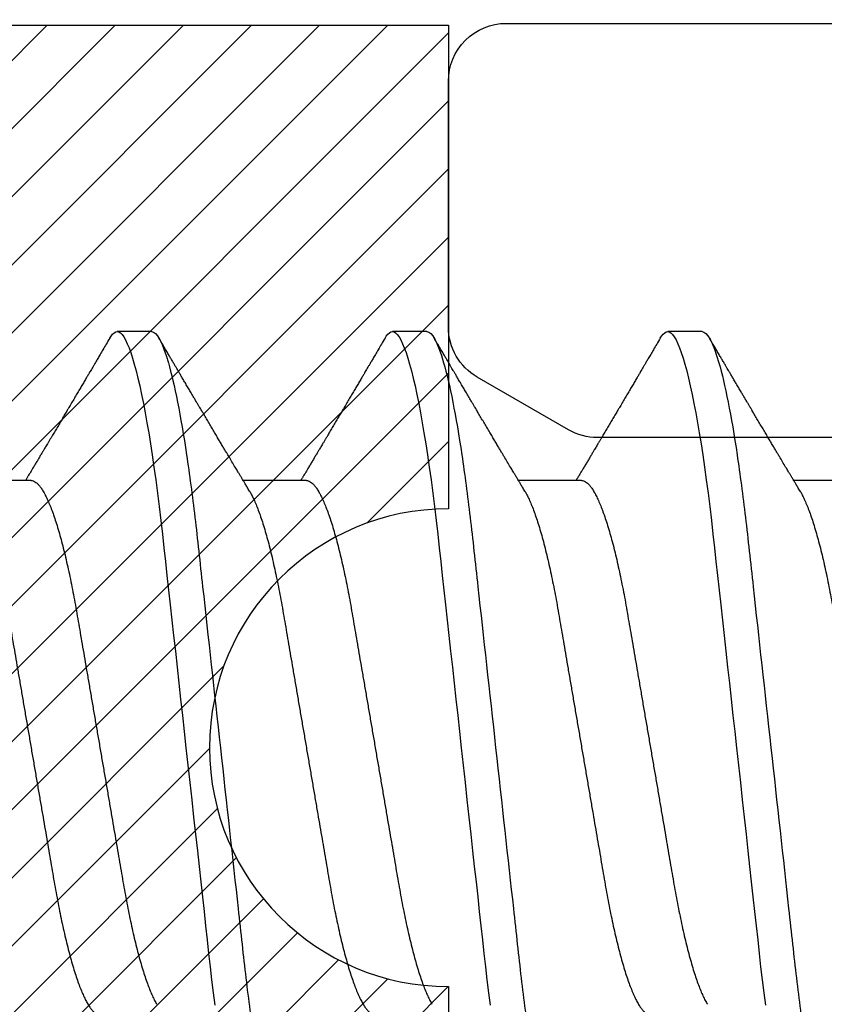
# Model space of a CAD drawing. Units: inches. Extents: x 0 to 10.7, y 0 to 12.4.
# Drawn here: x 3.1 to 3.3, y 6.9 to 7.1 of the extents above; entities that cross this region are included whole.
import ezdxf

# ---------------------------------------------------------------- set-up
doc = ezdxf.new("R2010")
doc.units = ezdxf.units.IN
doc.header["$MEASUREMENT"] = 0
for name, color, linetype in [('Arcadia-Dim', 4, 'Continuous'), ('Arcadia-Profile', 5, 'Continuous'), ('Arcadia-Shade', 8, 'Continuous')]:
    doc.layers.add(name, color=color, linetype=linetype)
doc.styles.get("Standard").update_dxf_attribs({"font": 'ARIALN.TTF'})
doc.dimstyles.new('Arcadia-2', dxfattribs={"dimscale": 2, "dimtxt": 0.0938, "dimasz": 0.0938, "dimexe": 0.0546, "dimexo": 0.0469, "dimgap": 0.0469, "dimtad": 0, "dimtih": 1, "dimdec": 4, "dimzin": 3, "dimdsep": 46, "dimlunit": 4, "dimtxsty": 'Standard', "dimblk": 'ARCHTICK', "dimcen": 0.0469, "dimdle": 0.0546, "dimclrd": 256, "dimclre": 256, "dimclrt": 256, "dimadec": 0, "dimazin": 0, "dimtfac": 0.75, "dimtdec": 4, "dimtix": 1, "dimtmove": 2, "dimatfit": 3, "dimfxl": 1, "dimtolj": 1, "dimtzin": 3, "dimlwd": -3, "dimlwe": -3, "dimarcsym": 0})

# ---------------------------------------------------------------- blocks, each defined once
blk = doc.blocks.new('*U19')
at = {"layer": 'Arcadia-Profile'}
for p, q in [((0.30696, 0.108), (0.29804, 0.108)), ((0.37839, 0.108), (0.36946, 0.108)), ((0.44982, 0.108), (0.44089, 0.108)), ((0.27571, 0.06934), (0.25932, 0.06934)), ((0.34714, 0.06934), (0.33075, 0.06934)), ((0.41857, 0.06934), (0.40218, 0.06934)), ((0.49, 0.06934), (0.4736, 0.06934))]:
    blk.add_line(p, q, dxfattribs=at)
at = {"layer": 'Arcadia-Profile', "flags": 128}
for points in [[(0.29612, 0.10629), (0.29645, 0.10682), (0.29686, 0.10734), (0.29726, 0.10771), (0.29766, 0.10793), (0.29804, 0.108), (0.29845, 0.10792), (0.29887, 0.10766), (0.29931, 0.10723), (0.29975, 0.10662), (0.30021, 0.10583), (0.30068, 0.10486), (0.30112, 0.10378), (0.30158, 0.10253), (0.30204, 0.10111), (0.3025, 0.09954), (0.30297, 0.09781), (0.30344, 0.09592), (0.30391, 0.09388), (0.30438, 0.09169), (0.30485, 0.08936), (0.30532, 0.0869), (0.30578, 0.08435), (0.30623, 0.08168), (0.30668, 0.0789), (0.30712, 0.07602), (0.30759, 0.0728), (0.30805, 0.06948), (0.3085, 0.06606), (0.30894, 0.06257), (0.30937, 0.059), (0.30979, 0.05538), (0.31017, 0.05191), (0.31056, 0.04834), (0.31097, 0.04466), (0.31138, 0.0409), (0.31181, 0.03704), (0.31224, 0.0331), (0.31269, 0.02909), (0.31314, 0.02502), (0.31359, 0.02089), (0.31405, 0.01671), (0.31451, 0.01256), (0.31497, 0.00839), (0.31543, 0.0042), (0.31589, 0), (0.31639, -0.00454), (0.31689, -0.00906), (0.31739, -0.01356), (0.31788, -0.01802), (0.31837, -0.02244), (0.31885, -0.0268), (0.31929, -0.03085), (0.31973, -0.03483), (0.32016, -0.03873), (0.32058, -0.04255), (0.32099, -0.04627), (0.32139, -0.0499), (0.32178, -0.05343), (0.32217, -0.05687), (0.32256, -0.06027), (0.32297, -0.06361), (0.32338, -0.06683)], [(0.36755, 0.10629), (0.36788, 0.10682), (0.36829, 0.10734), (0.36869, 0.10771), (0.36908, 0.10793), (0.36946, 0.108), (0.36988, 0.10792), (0.3703, 0.10766), (0.37073, 0.10723), (0.37118, 0.10662), (0.37164, 0.10583), (0.3721, 0.10486), (0.37255, 0.10378), (0.37301, 0.10253), (0.37347, 0.10111), (0.37393, 0.09954), (0.3744, 0.09781), (0.37487, 0.09592), (0.37534, 0.09388), (0.37581, 0.09169), (0.37628, 0.08936), (0.37675, 0.0869), (0.37721, 0.08435), (0.37766, 0.08168), (0.37811, 0.0789), (0.37855, 0.07602), (0.37902, 0.0728), (0.37948, 0.06948), (0.37993, 0.06606), (0.38037, 0.06257), (0.3808, 0.059), (0.38122, 0.05538), (0.3816, 0.05191), (0.38199, 0.04834), (0.3824, 0.04466), (0.38281, 0.0409), (0.38324, 0.03704), (0.38367, 0.0331), (0.38411, 0.02909), (0.38456, 0.02502), (0.38502, 0.02089), (0.38548, 0.01671), (0.38594, 0.01256), (0.3864, 0.00839), (0.38686, 0.0042), (0.38732, 0), (0.38782, -0.00454), (0.38832, -0.00906), (0.38882, -0.01356), (0.38931, -0.01802), (0.38979, -0.02244), (0.39028, -0.0268), (0.39072, -0.03085), (0.39116, -0.03483), (0.39159, -0.03873), (0.39201, -0.04255), (0.39242, -0.04627), (0.39282, -0.0499), (0.39321, -0.05343), (0.3936, -0.05687), (0.39399, -0.06027), (0.3944, -0.06361), (0.39481, -0.06683)], [(0.43898, 0.10629), (0.43931, 0.10682), (0.43972, 0.10734), (0.44012, 0.10771), (0.44051, 0.10793), (0.44089, 0.108), (0.4413, 0.10792), (0.44173, 0.10766), (0.44216, 0.10723), (0.44261, 0.10662), (0.44307, 0.10583), (0.44353, 0.10486), (0.44398, 0.10378), (0.44443, 0.10253), (0.44489, 0.10111), (0.44536, 0.09954), (0.44583, 0.09781), (0.4463, 0.09592), (0.44677, 0.09388), (0.44724, 0.09169), (0.44771, 0.08936), (0.44818, 0.0869), (0.44864, 0.08435), (0.44909, 0.08168), (0.44954, 0.0789), (0.44998, 0.07602), (0.45045, 0.0728), (0.45091, 0.06948), (0.45136, 0.06606), (0.4518, 0.06257), (0.45223, 0.059), (0.45264, 0.05538), (0.45303, 0.05191), (0.45342, 0.04834), (0.45383, 0.04466), (0.45424, 0.0409), (0.45467, 0.03704), (0.4551, 0.0331), (0.45554, 0.02909), (0.45599, 0.02502), (0.45645, 0.02089), (0.45691, 0.01671), (0.45737, 0.01256), (0.45783, 0.00839), (0.45829, 0.0042), (0.45875, 0), (0.45925, -0.00454), (0.45975, -0.00906), (0.46024, -0.01356), (0.46074, -0.01802), (0.46122, -0.02244), (0.4617, -0.0268), (0.46215, -0.03085), (0.46259, -0.03483), (0.46302, -0.03873), (0.46344, -0.04255), (0.46385, -0.04627), (0.46425, -0.0499), (0.46464, -0.05343), (0.46502, -0.05687), (0.46542, -0.06027), (0.46583, -0.06361), (0.46624, -0.06683)]]:
    blk.add_lwpolyline(points, dxfattribs=at)
at = {"layer": 'Arcadia-Profile'}
for points, knots in [([(0.30696, 0.108), (0.30825, 0.108), (0.30976, 0.10537), (0.3129, 0.09442), (0.31454, 0.08611), (0.31681, 0.07097), (0.31753, 0.06549), (0.31889, 0.05407), (0.31952, 0.04814), (0.32164, 0.02889), (0.32323, 0.01447), (0.32642, -0.01447), (0.32801, -0.02889), (0.33013, -0.04814), (0.33076, -0.05407), (0.33211, -0.06549), (0.33284, -0.07097), (0.3351, -0.08611), (0.33674, -0.09442), (0.33989, -0.10537), (0.34139, -0.108), (0.34268, -0.108)], [0, 0, 0, 0, 0.125, 0.125, 0.25, 0.25, 0.3125, 0.3125, 0.375, 0.375, 0.5, 0.5, 0.625, 0.625, 0.6875, 0.6875, 0.75, 0.75, 0.875, 0.875, 1, 1, 1, 1]), ([(0.37839, 0.108), (0.37968, 0.108), (0.38118, 0.10537), (0.38433, 0.09442), (0.38597, 0.08611), (0.38823, 0.07097), (0.38896, 0.06549), (0.39031, 0.05407), (0.39094, 0.04814), (0.39306, 0.02889), (0.39466, 0.01447), (0.39784, -0.01447), (0.39944, -0.02889), (0.40156, -0.04814), (0.40219, -0.05407), (0.40354, -0.06549), (0.40427, -0.07097), (0.40653, -0.08611), (0.40817, -0.09442), (0.41132, -0.10537), (0.41282, -0.108), (0.41411, -0.108)], [0, 0, 0, 0, 0.125, 0.125, 0.25, 0.25, 0.3125, 0.3125, 0.375, 0.375, 0.5, 0.5, 0.625, 0.625, 0.6875, 0.6875, 0.75, 0.75, 0.875, 0.875, 1, 1, 1, 1]), ([(0.44982, 0.108), (0.45111, 0.108), (0.45261, 0.10537), (0.45576, 0.09442), (0.4574, 0.08611), (0.45966, 0.07097), (0.46039, 0.06549), (0.46174, 0.05407), (0.46237, 0.04814), (0.46449, 0.02889), (0.46608, 0.01447), (0.46927, -0.01447), (0.47086, -0.02889), (0.47298, -0.04814), (0.47361, -0.05407), (0.47497, -0.06549), (0.47569, -0.07097), (0.47796, -0.08611), (0.4796, -0.09442), (0.48274, -0.10537), (0.48425, -0.108), (0.48554, -0.108)], [0, 0, 0, 0, 0.125, 0.125, 0.25, 0.25, 0.3125, 0.3125, 0.375, 0.375, 0.5, 0.5, 0.625, 0.625, 0.6875, 0.6875, 0.75, 0.75, 0.875, 0.875, 1, 1, 1, 1]), ([(0.29612, 0.1063), (0.29581, 0.10577), (0.29522, 0.10477), (0.2944, 0.10336), (0.29367, 0.10213), (0.29305, 0.10107), (0.29252, 0.10017), (0.29208, 0.09942), (0.2917, 0.09878), (0.29135, 0.09819), (0.29098, 0.09756), (0.29056, 0.09684), (0.29007, 0.096), (0.28951, 0.09505), (0.2889, 0.09401), (0.28826, 0.09293), (0.2876, 0.09182), (0.28693, 0.09067), (0.28634, 0.08967), (0.28587, 0.08889), (0.28556, 0.08836), (0.28531, 0.08794), (0.28508, 0.08754), (0.28481, 0.08709), (0.28438, 0.08637), (0.28382, 0.08541), (0.28313, 0.08424), (0.28244, 0.08308), (0.28176, 0.08193), (0.28117, 0.08094), (0.28069, 0.08013), (0.2803, 0.07948), (0.27995, 0.07888), (0.27963, 0.07836), (0.27935, 0.07788), (0.27905, 0.07737), (0.27868, 0.07675), (0.27822, 0.07598), (0.27772, 0.07514), (0.2772, 0.07426), (0.27666, 0.07336), (0.27616, 0.07253), (0.27573, 0.0718), (0.27538, 0.07122), (0.2751, 0.07075), (0.2749, 0.07041), (0.27474, 0.07015), (0.27459, 0.0699), (0.27442, 0.06962), (0.2743, 0.06942), (0.27425, 0.06934)], [0, 0, 0, 0, 0.042833, 0.080911, 0.114236, 0.142815, 0.166816, 0.186947, 0.203324, 0.218982, 0.234927, 0.254252, 0.277024, 0.303238, 0.331514, 0.360745, 0.390928, 0.422062, 0.453809, 0.471669, 0.48591, 0.496535, 0.505931, 0.518128, 0.53319, 0.564409, 0.596123, 0.627726, 0.659201, 0.689281, 0.707792, 0.725368, 0.741953, 0.756371, 0.768156, 0.780367, 0.797788, 0.818978, 0.842416, 0.866328, 0.890711, 0.915565, 0.934072, 0.949915, 0.96271, 0.972458, 0.977159, 0.984094, 0.993325, 1, 1, 1, 1]), ([(0.33238, 0.06662), (0.33218, 0.06695), (0.33181, 0.06756), (0.3313, 0.06841), (0.33091, 0.06907), (0.33062, 0.06956), (0.33039, 0.06993), (0.33021, 0.07023), (0.33004, 0.07052), (0.32987, 0.07081), (0.32966, 0.07116), (0.32941, 0.07156), (0.32914, 0.07202), (0.32841, 0.07324), (0.32762, 0.07457), (0.32679, 0.07596), (0.32638, 0.07665), (0.32602, 0.07725), (0.32572, 0.07776), (0.32544, 0.07823), (0.32506, 0.07886), (0.32457, 0.0797), (0.32395, 0.08074), (0.32329, 0.08185), (0.3226, 0.08302), (0.3219, 0.0842), (0.3212, 0.08539), (0.32061, 0.08638), (0.32017, 0.08713), (0.31988, 0.08761), (0.31962, 0.08805), (0.31933, 0.08854), (0.31896, 0.08917), (0.31852, 0.08991), (0.31805, 0.09071), (0.31757, 0.09152), (0.31704, 0.09242), (0.31646, 0.09341), (0.31583, 0.09447), (0.31524, 0.09547), (0.31471, 0.09638), (0.31424, 0.09717), (0.31385, 0.09784), (0.31349, 0.09845), (0.31311, 0.09909), (0.31267, 0.09985), (0.31218, 0.10069), (0.31164, 0.10161), (0.31106, 0.10259), (0.3104, 0.10371), (0.30967, 0.10496), (0.30915, 0.10584), (0.30888, 0.1063)], [0, 0, 0, 0, 0.025207, 0.046629, 0.064261, 0.074994, 0.08359, 0.092278, 0.098205, 0.105468, 0.114232, 0.124499, 0.13627, 0.149032, 0.217084, 0.236574, 0.254479, 0.269585, 0.281889, 0.292637, 0.305649, 0.329582, 0.35581, 0.384143, 0.41393, 0.443862, 0.4739, 0.503482, 0.518621, 0.530599, 0.539915, 0.551821, 0.567718, 0.587199, 0.607998, 0.628365, 0.648297, 0.676018, 0.702852, 0.728631, 0.751649, 0.771459, 0.788058, 0.802265, 0.817534, 0.836327, 0.859391, 0.880906, 0.905722, 0.933841, 0.965266, 1, 1, 1, 1]), ([(0.36755, 0.1063), (0.36724, 0.10577), (0.36665, 0.10477), (0.36582, 0.10336), (0.3651, 0.10213), (0.36448, 0.10107), (0.36395, 0.10017), (0.36351, 0.09942), (0.36313, 0.09878), (0.36278, 0.09819), (0.36241, 0.09756), (0.36199, 0.09684), (0.3615, 0.096), (0.36093, 0.09505), (0.36033, 0.09401), (0.35969, 0.09293), (0.35903, 0.09182), (0.35835, 0.09067), (0.35777, 0.08967), (0.3573, 0.08889), (0.35699, 0.08836), (0.35674, 0.08794), (0.35651, 0.08754), (0.35624, 0.08709), (0.35581, 0.08637), (0.35524, 0.08541), (0.35456, 0.08424), (0.35386, 0.08308), (0.35318, 0.08193), (0.3526, 0.08094), (0.35212, 0.08013), (0.35173, 0.07948), (0.35138, 0.07888), (0.35106, 0.07836), (0.35078, 0.07788), (0.35048, 0.07737), (0.35011, 0.07675), (0.34965, 0.07598), (0.34915, 0.07514), (0.34862, 0.07426), (0.34809, 0.07336), (0.34759, 0.07253), (0.34716, 0.0718), (0.34681, 0.07122), (0.34653, 0.07075), (0.34633, 0.07041), (0.34617, 0.07015), (0.34602, 0.0699), (0.34585, 0.06962), (0.34573, 0.06942), (0.34568, 0.06934)], [0, 0, 0, 0, 0.042833, 0.080911, 0.114236, 0.142815, 0.166816, 0.186947, 0.203324, 0.218982, 0.234927, 0.254252, 0.277024, 0.303238, 0.331514, 0.360745, 0.390928, 0.422062, 0.453809, 0.471669, 0.48591, 0.496535, 0.505931, 0.518128, 0.53319, 0.564409, 0.596123, 0.627726, 0.659201, 0.689281, 0.707792, 0.725368, 0.741953, 0.756371, 0.768156, 0.780367, 0.797788, 0.818978, 0.842416, 0.866328, 0.890711, 0.915565, 0.934072, 0.949915, 0.96271, 0.972458, 0.977159, 0.984094, 0.993325, 1, 1, 1, 1]), ([(0.40381, 0.06662), (0.40361, 0.06695), (0.40324, 0.06756), (0.40273, 0.06841), (0.40234, 0.06907), (0.40204, 0.06956), (0.40182, 0.06993), (0.40164, 0.07023), (0.40147, 0.07052), (0.40129, 0.07081), (0.40109, 0.07116), (0.40084, 0.07156), (0.40057, 0.07202), (0.39984, 0.07324), (0.39905, 0.07457), (0.39822, 0.07596), (0.39781, 0.07665), (0.39745, 0.07725), (0.39715, 0.07776), (0.39687, 0.07823), (0.39649, 0.07886), (0.396, 0.0797), (0.39538, 0.08074), (0.39472, 0.08185), (0.39403, 0.08302), (0.39333, 0.0842), (0.39262, 0.08539), (0.39204, 0.08638), (0.3916, 0.08713), (0.39131, 0.08761), (0.39105, 0.08805), (0.39076, 0.08854), (0.39039, 0.08917), (0.38995, 0.08991), (0.38948, 0.09071), (0.389, 0.09152), (0.38847, 0.09242), (0.38789, 0.09341), (0.38726, 0.09447), (0.38667, 0.09547), (0.38614, 0.09638), (0.38567, 0.09717), (0.38528, 0.09784), (0.38492, 0.09845), (0.38454, 0.09909), (0.3841, 0.09985), (0.3836, 0.10069), (0.38306, 0.10161), (0.38248, 0.10259), (0.38183, 0.10371), (0.38109, 0.10496), (0.38058, 0.10584), (0.38031, 0.1063)], [0, 0, 0, 0, 0.0252069, 0.0466293, 0.0642612, 0.0749945, 0.0835905, 0.0922784, 0.0982053, 0.105468, 0.1142323, 0.1244994, 0.13627, 0.1490319, 0.2170842, 0.2365737, 0.254479, 0.269585, 0.2818894, 0.2926369, 0.3056495, 0.3295819, 0.3558101, 0.3841428, 0.4139302, 0.4438617, 0.4739003, 0.5034817, 0.5186214, 0.5305991, 0.5399147, 0.5518206, 0.5677177, 0.5871989, 0.6079985, 0.6283647, 0.648297, 0.6760182, 0.7028518, 0.7286306, 0.7516497, 0.7714594, 0.7880576, 0.8022647, 0.8175345, 0.8363267, 0.8593911, 0.880906, 0.905722, 0.9338413, 0.9652664, 1, 1, 1, 1]), ([(0.43898, 0.1063), (0.43867, 0.10577), (0.43808, 0.10477), (0.43725, 0.10336), (0.43653, 0.10213), (0.4359, 0.10107), (0.43538, 0.10017), (0.43494, 0.09942), (0.43456, 0.09878), (0.43421, 0.09819), (0.43384, 0.09756), (0.43342, 0.09684), (0.43292, 0.096), (0.43236, 0.09505), (0.43176, 0.09401), (0.43112, 0.09293), (0.43046, 0.09182), (0.42978, 0.09067), (0.4292, 0.08967), (0.42873, 0.08889), (0.42842, 0.08836), (0.42817, 0.08794), (0.42794, 0.08754), (0.42767, 0.08709), (0.42724, 0.08637), (0.42667, 0.08541), (0.42598, 0.08424), (0.42529, 0.08308), (0.42461, 0.08193), (0.42403, 0.08094), (0.42354, 0.08013), (0.42316, 0.07948), (0.4228, 0.07888), (0.42249, 0.07836), (0.42221, 0.07788), (0.42191, 0.07737), (0.42153, 0.07675), (0.42108, 0.07598), (0.42058, 0.07514), (0.42005, 0.07426), (0.41952, 0.07336), (0.41902, 0.07253), (0.41858, 0.0718), (0.41824, 0.07122), (0.41796, 0.07075), (0.41776, 0.07041), (0.4176, 0.07015), (0.41744, 0.0699), (0.41728, 0.06962), (0.41716, 0.06942), (0.41711, 0.06934)], [0, 0, 0, 0, 0.042833, 0.08091, 0.114237, 0.142815, 0.166816, 0.186947, 0.203324, 0.218982, 0.234927, 0.254252, 0.277024, 0.303238, 0.331514, 0.360745, 0.390928, 0.422062, 0.453809, 0.471669, 0.48591, 0.496535, 0.505931, 0.518128, 0.53319, 0.564409, 0.596123, 0.627726, 0.659201, 0.689281, 0.707792, 0.725368, 0.741953, 0.756371, 0.768156, 0.780367, 0.797788, 0.818978, 0.842416, 0.866328, 0.890711, 0.915565, 0.934072, 0.949915, 0.96271, 0.972458, 0.977159, 0.984094, 0.993325, 1, 1, 1, 1]), ([(0.47524, 0.06662), (0.47504, 0.06695), (0.47467, 0.06756), (0.47416, 0.06841), (0.47377, 0.06907), (0.47347, 0.06956), (0.47325, 0.06993), (0.47307, 0.07023), (0.4729, 0.07052), (0.47272, 0.07081), (0.47252, 0.07116), (0.47227, 0.07156), (0.472, 0.07202), (0.47127, 0.07324), (0.47048, 0.07457), (0.46965, 0.07596), (0.46924, 0.07665), (0.46888, 0.07725), (0.46858, 0.07776), (0.4683, 0.07823), (0.46792, 0.07886), (0.46743, 0.0797), (0.46681, 0.08074), (0.46615, 0.08185), (0.46546, 0.08302), (0.46475, 0.0842), (0.46405, 0.08539), (0.46347, 0.08638), (0.46302, 0.08713), (0.46274, 0.08761), (0.46248, 0.08805), (0.46219, 0.08854), (0.46182, 0.08917), (0.46138, 0.08991), (0.46091, 0.09071), (0.46043, 0.09152), (0.4599, 0.09242), (0.45932, 0.09341), (0.45869, 0.09447), (0.4581, 0.09547), (0.45756, 0.09638), (0.4571, 0.09717), (0.45671, 0.09784), (0.45635, 0.09845), (0.45597, 0.09909), (0.45553, 0.09985), (0.45503, 0.10069), (0.45449, 0.10161), (0.45391, 0.10259), (0.45326, 0.10371), (0.45252, 0.10496), (0.45201, 0.10584), (0.45174, 0.1063)], [0, 0, 0, 0, 0.025206, 0.046629, 0.064261, 0.074994, 0.08359, 0.092278, 0.098205, 0.105468, 0.114232, 0.124499, 0.13627, 0.149031, 0.217084, 0.236574, 0.254479, 0.269585, 0.281889, 0.292637, 0.305649, 0.329582, 0.35581, 0.384143, 0.41393, 0.443862, 0.4739, 0.503482, 0.518621, 0.530599, 0.539915, 0.55182, 0.567718, 0.587199, 0.607998, 0.628364, 0.648297, 0.676018, 0.702852, 0.72863, 0.75165, 0.771459, 0.788058, 0.802265, 0.817535, 0.836327, 0.859391, 0.880906, 0.905722, 0.933841, 0.965266, 1, 1, 1, 1]), ([(0.27571, 0.06934), (0.27588, 0.06932), (0.27621, 0.06929), (0.27672, 0.06905), (0.27725, 0.06865), (0.2778, 0.06808), (0.27835, 0.06735), (0.27892, 0.06646), (0.27949, 0.06541), (0.28006, 0.06419), (0.28065, 0.06281), (0.28125, 0.06126), (0.28185, 0.05954), (0.28245, 0.05766), (0.28305, 0.05565), (0.28364, 0.0535), (0.28422, 0.05122), (0.2848, 0.04883), (0.28536, 0.04634), (0.28591, 0.04376), (0.28645, 0.0411), (0.28697, 0.03837), (0.28746, 0.03559), (0.28795, 0.03276), (0.28844, 0.02986), (0.28896, 0.02687), (0.28949, 0.02376), (0.29004, 0.02055), (0.29061, 0.01724), (0.29119, 0.01387), (0.29178, 0.01045), (0.29237, 0.00699), (0.29297, 0.0035), (0.29357, 0), (0.29417, -0.00349), (0.29477, -0.00697), (0.29536, -0.01043), (0.29595, -0.01384), (0.29652, -0.01719), (0.29708, -0.02045), (0.29763, -0.02362), (0.29816, -0.02671), (0.29868, -0.02973), (0.29918, -0.03267), (0.29967, -0.03554), (0.30017, -0.03834), (0.30069, -0.04108), (0.30123, -0.04375), (0.30178, -0.04634), (0.30234, -0.04883), (0.30292, -0.05122), (0.3035, -0.05349), (0.30409, -0.05563), (0.30469, -0.05765), (0.30528, -0.05951), (0.30588, -0.06121), (0.30646, -0.06274), (0.30705, -0.06413), (0.30763, -0.06535), (0.30806, -0.06617), (0.30829, -0.06654), (0.30834, -0.06661)], [0, 0, 0, 0, 0.0165098, 0.0332208, 0.0501164, 0.0671789, 0.0843891, 0.1014165, 0.1185468, 0.1357594, 0.1530326, 0.1706981, 0.1883801, 0.2060549, 0.2236988, 0.2412881, 0.2587998, 0.2762116, 0.2934643, 0.3105753, 0.3275254, 0.3442963, 0.3608711, 0.3770405, 0.3933874, 0.4099182, 0.4266164, 0.4438096, 0.4611388, 0.4785832, 0.4961209, 0.5137292, 0.5313849, 0.5490644, 0.5667054, 0.5843228, 0.601893, 0.619393, 0.6368004, 0.6537857, 0.670641, 0.6873474, 0.7038873, 0.7205759, 0.7370778, 0.7536868, 0.7704929, 0.7874791, 0.8046271, 0.8219173, 0.839291, 0.8567643, 0.8743148, 0.8919198, 0.9095559, 0.9268845, 0.9441979, 0.9614737, 0.97869, 0.9961737, 1, 1, 1, 1]), ([(0.34714, 0.06934), (0.34731, 0.06932), (0.34764, 0.06929), (0.34815, 0.06905), (0.34868, 0.06865), (0.34922, 0.06808), (0.34978, 0.06735), (0.35034, 0.06646), (0.35091, 0.06541), (0.35149, 0.06419), (0.35208, 0.06281), (0.35268, 0.06126), (0.35328, 0.05954), (0.35388, 0.05766), (0.35448, 0.05565), (0.35507, 0.0535), (0.35565, 0.05122), (0.35623, 0.04883), (0.35679, 0.04634), (0.35734, 0.04376), (0.35788, 0.0411), (0.35839, 0.03837), (0.35889, 0.03559), (0.35937, 0.03276), (0.35987, 0.02986), (0.36039, 0.02687), (0.36092, 0.02376), (0.36147, 0.02055), (0.36204, 0.01724), (0.36262, 0.01387), (0.36321, 0.01045), (0.3638, 0.00699), (0.3644, 0.0035), (0.365, 0), (0.3656, -0.00349), (0.3662, -0.00697), (0.36679, -0.01043), (0.36738, -0.01384), (0.36795, -0.01719), (0.36851, -0.02045), (0.36905, -0.02362), (0.36959, -0.02671), (0.3701, -0.02973), (0.37061, -0.03267), (0.3711, -0.03554), (0.3716, -0.03834), (0.37212, -0.04108), (0.37266, -0.04375), (0.37321, -0.04634), (0.37377, -0.04883), (0.37435, -0.05122), (0.37493, -0.05349), (0.37552, -0.05563), (0.37612, -0.05765), (0.37671, -0.05951), (0.37731, -0.06121), (0.37789, -0.06274), (0.37848, -0.06413), (0.37906, -0.06535), (0.37949, -0.06617), (0.37972, -0.06654), (0.37976, -0.06661)], [0, 0, 0, 0, 0.01651, 0.033221, 0.050116, 0.067179, 0.084389, 0.101416, 0.118547, 0.135759, 0.153033, 0.170698, 0.18838, 0.206055, 0.223699, 0.241288, 0.2588, 0.276212, 0.293464, 0.310575, 0.327525, 0.344296, 0.360871, 0.37704, 0.393387, 0.409918, 0.426616, 0.44381, 0.461139, 0.478583, 0.496121, 0.513729, 0.531385, 0.549064, 0.566705, 0.584323, 0.601893, 0.619393, 0.6368, 0.653786, 0.670641, 0.687347, 0.703887, 0.720576, 0.737078, 0.753687, 0.770493, 0.787479, 0.804627, 0.821917, 0.839291, 0.856764, 0.874315, 0.89192, 0.909556, 0.926885, 0.944198, 0.961474, 0.97869, 0.996174, 1, 1, 1, 1]), ([(0.41857, 0.06934), (0.41874, 0.06932), (0.41907, 0.06929), (0.41958, 0.06905), (0.42011, 0.06865), (0.42065, 0.06808), (0.42121, 0.06735), (0.42177, 0.06646), (0.42234, 0.06541), (0.42292, 0.06419), (0.42351, 0.06281), (0.4241, 0.06126), (0.42471, 0.05954), (0.42531, 0.05766), (0.4259, 0.05565), (0.4265, 0.0535), (0.42708, 0.05122), (0.42766, 0.04883), (0.42822, 0.04634), (0.42877, 0.04376), (0.4293, 0.0411), (0.42982, 0.03837), (0.43032, 0.03559), (0.4308, 0.03276), (0.4313, 0.02986), (0.43182, 0.02687), (0.43235, 0.02376), (0.4329, 0.02055), (0.43347, 0.01724), (0.43405, 0.01387), (0.43463, 0.01045), (0.43523, 0.00699), (0.43583, 0.0035), (0.43643, 0), (0.43703, -0.00349), (0.43763, -0.00697), (0.43822, -0.01043), (0.43881, -0.01384), (0.43938, -0.01719), (0.43994, -0.02045), (0.44048, -0.02362), (0.44101, -0.02671), (0.44153, -0.02973), (0.44204, -0.03267), (0.44253, -0.03554), (0.44303, -0.03834), (0.44355, -0.04108), (0.44409, -0.04375), (0.44464, -0.04634), (0.4452, -0.04883), (0.44577, -0.05122), (0.44636, -0.05349), (0.44695, -0.05563), (0.44755, -0.05765), (0.44814, -0.05951), (0.44873, -0.06121), (0.44932, -0.06274), (0.44991, -0.06413), (0.45049, -0.06535), (0.45092, -0.06617), (0.45115, -0.06654), (0.45119, -0.06661)], [0, 0, 0, 0, 0.01651, 0.033221, 0.050116, 0.067179, 0.084389, 0.101416, 0.118547, 0.135759, 0.153033, 0.170698, 0.18838, 0.206055, 0.223699, 0.241288, 0.2588, 0.276212, 0.293464, 0.310575, 0.327525, 0.344296, 0.360871, 0.37704, 0.393387, 0.409918, 0.426616, 0.44381, 0.461139, 0.478583, 0.496121, 0.513729, 0.531385, 0.549064, 0.566705, 0.584323, 0.601893, 0.619393, 0.6368, 0.653786, 0.670641, 0.687347, 0.703887, 0.720576, 0.737078, 0.753687, 0.770493, 0.787479, 0.804627, 0.821917, 0.839291, 0.856764, 0.874315, 0.89192, 0.909556, 0.926885, 0.944198, 0.961474, 0.97869, 0.996174, 1, 1, 1, 1]), ([(0.26095, 0.06661), (0.26099, 0.06655), (0.26121, 0.0662), (0.26163, 0.0654), (0.26221, 0.0642), (0.26279, 0.06281), (0.26339, 0.06126), (0.26399, 0.05954), (0.26459, 0.05766), (0.26519, 0.05565), (0.26578, 0.0535), (0.26637, 0.05122), (0.26694, 0.04883), (0.26751, 0.04634), (0.26806, 0.04376), (0.26859, 0.0411), (0.26911, 0.03837), (0.26961, 0.03559), (0.27009, 0.03276), (0.27059, 0.02986), (0.2711, 0.02687), (0.27164, 0.02376), (0.27219, 0.02055), (0.27275, 0.01724), (0.27333, 0.01387), (0.27392, 0.01045), (0.27451, 0.00699), (0.27511, 0.0035), (0.27571, 0), (0.27631, -0.00349), (0.27691, -0.00697), (0.2775, -0.01043), (0.27809, -0.01384), (0.27866, -0.01719), (0.27922, -0.02045), (0.27977, -0.02362), (0.2803, -0.02671), (0.28082, -0.02973), (0.28132, -0.03267), (0.28181, -0.03554), (0.28232, -0.03834), (0.28284, -0.04108), (0.28337, -0.04375), (0.28392, -0.04634), (0.28449, -0.04883), (0.28506, -0.05122), (0.28564, -0.05349), (0.28623, -0.05563), (0.28683, -0.05765), (0.28743, -0.05951), (0.28802, -0.06121), (0.28861, -0.06274), (0.28919, -0.06413), (0.28977, -0.06536), (0.29035, -0.06643), (0.29092, -0.06734), (0.29148, -0.06808), (0.29203, -0.06865), (0.29256, -0.06905), (0.29308, -0.06929), (0.29341, -0.06932), (0.29357, -0.06934)], [0, 0, 0, 0, 0.003279, 0.02041, 0.037623, 0.054896, 0.072562, 0.090244, 0.107919, 0.125563, 0.143152, 0.160664, 0.178076, 0.195329, 0.21244, 0.22939, 0.246161, 0.262736, 0.278906, 0.295253, 0.311784, 0.328482, 0.345675, 0.363005, 0.380449, 0.397987, 0.415596, 0.433251, 0.450931, 0.468572, 0.48619, 0.50376, 0.52126, 0.538668, 0.555653, 0.572509, 0.589215, 0.605755, 0.622444, 0.638946, 0.655555, 0.672361, 0.689348, 0.706496, 0.723786, 0.74116, 0.758633, 0.776184, 0.793789, 0.811425, 0.828754, 0.846068, 0.863344, 0.88056, 0.898044, 0.915421, 0.932671, 0.949772, 0.966705, 0.983454, 1, 1, 1, 1]), ([(0.33238, 0.06661), (0.33241, 0.06655), (0.33264, 0.0662), (0.33306, 0.0654), (0.33364, 0.0642), (0.33422, 0.06281), (0.33482, 0.06126), (0.33542, 0.05954), (0.33602, 0.05766), (0.33662, 0.05565), (0.33721, 0.0535), (0.3378, 0.05122), (0.33837, 0.04883), (0.33893, 0.04634), (0.33948, 0.04376), (0.34002, 0.0411), (0.34054, 0.03837), (0.34103, 0.03559), (0.34152, 0.03276), (0.34202, 0.02986), (0.34253, 0.02687), (0.34306, 0.02376), (0.34361, 0.02055), (0.34418, 0.01724), (0.34476, 0.01387), (0.34535, 0.01045), (0.34594, 0.00699), (0.34654, 0.0035), (0.34714, 0), (0.34774, -0.00349), (0.34834, -0.00697), (0.34893, -0.01043), (0.34952, -0.01384), (0.35009, -0.01719), (0.35065, -0.02045), (0.3512, -0.02362), (0.35173, -0.02671), (0.35225, -0.02973), (0.35275, -0.03267), (0.35324, -0.03554), (0.35374, -0.03834), (0.35426, -0.04108), (0.3548, -0.04375), (0.35535, -0.04634), (0.35591, -0.04883), (0.35649, -0.05122), (0.35707, -0.05349), (0.35766, -0.05563), (0.35826, -0.05765), (0.35886, -0.05951), (0.35945, -0.06121), (0.36004, -0.06274), (0.36062, -0.06413), (0.3612, -0.06536), (0.36178, -0.06643), (0.36235, -0.06734), (0.36291, -0.06808), (0.36346, -0.06865), (0.36399, -0.06905), (0.36451, -0.06929), (0.36484, -0.06932), (0.365, -0.06934)], [0, 0, 0, 0, 0.003289, 0.020419, 0.037632, 0.054905, 0.07257, 0.090252, 0.107927, 0.125571, 0.14316, 0.160672, 0.178084, 0.195336, 0.212447, 0.229398, 0.246168, 0.262743, 0.278913, 0.295259, 0.31179, 0.328488, 0.345682, 0.363011, 0.380455, 0.397993, 0.415601, 0.433257, 0.450936, 0.468577, 0.486195, 0.503765, 0.521265, 0.538672, 0.555657, 0.572513, 0.589219, 0.605759, 0.622447, 0.638949, 0.655558, 0.672364, 0.689351, 0.706499, 0.723789, 0.741162, 0.758636, 0.776186, 0.793791, 0.811427, 0.828756, 0.846069, 0.863345, 0.880561, 0.898045, 0.915422, 0.932671, 0.949772, 0.966706, 0.983454, 1, 1, 1, 1]), ([(0.40381, 0.06661), (0.40384, 0.06655), (0.40407, 0.0662), (0.40449, 0.0654), (0.40506, 0.0642), (0.40565, 0.06281), (0.40625, 0.06126), (0.40685, 0.05954), (0.40745, 0.05766), (0.40805, 0.05565), (0.40864, 0.0535), (0.40922, 0.05122), (0.4098, 0.04883), (0.41036, 0.04634), (0.41091, 0.04376), (0.41145, 0.0411), (0.41197, 0.03837), (0.41246, 0.03559), (0.41295, 0.03276), (0.41344, 0.02986), (0.41396, 0.02687), (0.41449, 0.02376), (0.41504, 0.02055), (0.41561, 0.01724), (0.41619, 0.01387), (0.41678, 0.01045), (0.41737, 0.00699), (0.41797, 0.0035), (0.41857, 0), (0.41917, -0.00349), (0.41977, -0.00697), (0.42036, -0.01043), (0.42095, -0.01384), (0.42152, -0.01719), (0.42208, -0.02045), (0.42263, -0.02362), (0.42316, -0.02671), (0.42368, -0.02973), (0.42418, -0.03267), (0.42467, -0.03554), (0.42517, -0.03834), (0.42569, -0.04108), (0.42623, -0.04375), (0.42678, -0.04634), (0.42734, -0.04883), (0.42792, -0.05122), (0.4285, -0.05349), (0.42909, -0.05563), (0.42969, -0.05765), (0.43028, -0.05951), (0.43088, -0.06121), (0.43146, -0.06274), (0.43205, -0.06413), (0.43263, -0.06536), (0.43321, -0.06643), (0.43378, -0.06734), (0.43434, -0.06808), (0.43489, -0.06865), (0.43542, -0.06905), (0.43593, -0.06929), (0.43626, -0.06932), (0.43643, -0.06934)], [0, 0, 0, 0, 0.003289, 0.020419, 0.037632, 0.054905, 0.07257, 0.090252, 0.107927, 0.125571, 0.14316, 0.160672, 0.178084, 0.195336, 0.212447, 0.229398, 0.246168, 0.262743, 0.278913, 0.295259, 0.31179, 0.328488, 0.345682, 0.363011, 0.380455, 0.397993, 0.415601, 0.433257, 0.450936, 0.468577, 0.486195, 0.503765, 0.521265, 0.538672, 0.555657, 0.572513, 0.589219, 0.605759, 0.622447, 0.638949, 0.655558, 0.672364, 0.689351, 0.706499, 0.723789, 0.741162, 0.758636, 0.776186, 0.793791, 0.811427, 0.828756, 0.846069, 0.863345, 0.880561, 0.898045, 0.915422, 0.932671, 0.949772, 0.966706, 0.983454, 1, 1, 1, 1]), ([(0.47524, 0.06661), (0.47527, 0.06655), (0.4755, 0.0662), (0.47591, 0.0654), (0.47649, 0.0642), (0.47708, 0.06281), (0.47768, 0.06126), (0.47828, 0.05954), (0.47888, 0.05766), (0.47948, 0.05565), (0.48007, 0.0535), (0.48065, 0.05122), (0.48123, 0.04883), (0.48179, 0.04634), (0.48234, 0.04376), (0.48288, 0.0411), (0.48339, 0.03837), (0.48389, 0.03559), (0.48437, 0.03276), (0.48487, 0.02986), (0.48539, 0.02687), (0.48592, 0.02376), (0.48647, 0.02055), (0.48704, 0.01724), (0.48762, 0.01387), (0.48821, 0.01045), (0.4888, 0.00699), (0.4894, 0.0035), (0.49, 0), (0.4906, -0.00349), (0.4912, -0.00697), (0.49179, -0.01043), (0.49238, -0.01384), (0.49295, -0.01719), (0.49351, -0.02045), (0.49405, -0.02362), (0.49459, -0.02671), (0.4951, -0.02973), (0.49561, -0.03267), (0.4961, -0.03554), (0.4966, -0.03834), (0.49712, -0.04108), (0.49766, -0.04375), (0.49821, -0.04634), (0.49877, -0.04883), (0.49935, -0.05122), (0.49993, -0.05349), (0.50052, -0.05563), (0.50112, -0.05765), (0.50171, -0.05951), (0.50231, -0.06121), (0.50289, -0.06274), (0.50348, -0.06413), (0.50406, -0.06536), (0.50464, -0.06643), (0.50521, -0.06734), (0.50577, -0.06808), (0.50632, -0.06865), (0.50685, -0.06905), (0.50736, -0.06929), (0.50769, -0.06932), (0.50786, -0.06934)], [0, 0, 0, 0, 0.003289, 0.020419, 0.037632, 0.054905, 0.07257, 0.090252, 0.107927, 0.125571, 0.14316, 0.160672, 0.178084, 0.195336, 0.212447, 0.229398, 0.246168, 0.262743, 0.278913, 0.295259, 0.31179, 0.328488, 0.345682, 0.363011, 0.380455, 0.397993, 0.415601, 0.433257, 0.450936, 0.468577, 0.486195, 0.503765, 0.521265, 0.538672, 0.555657, 0.572513, 0.589219, 0.605759, 0.622447, 0.638949, 0.655558, 0.672364, 0.689351, 0.706499, 0.723789, 0.741162, 0.758636, 0.776186, 0.793791, 0.811427, 0.828756, 0.846069, 0.863345, 0.880561, 0.898045, 0.915422, 0.932671, 0.949772, 0.966706, 0.983454, 1, 1, 1, 1])]:
    blk.add_open_spline(points, degree=3, knots=knots, dxfattribs=at)
blk = doc.blocks.new('*U15')
at = {"layer": 'Arcadia-Shade', "lineweight": -3}
h = blk.add_hatch(dxfattribs=at)
h.set_pattern_fill('ANSI31', color=256, scale=0.1, style=0)
h.set_pattern_definition([(45, (-8.207366, -58.207608), (-0.0088388348, 0.0088388348), [])])
edge = h.paths.add_edge_path()
edge.add_line((0.058, -0.13), (0.058, -0.149))
edge.add_arc((0.029, -0.149), 0.029, -180, 0, ccw=False)
edge.add_line((0, -0.149), (0, -0.032))
edge.add_arc((0, 0), 0.032, 270, 450)
edge.add_line((0, 0.032), (0, 0.149))
edge.add_arc((0.029, 0.149), 0.029, 0, 180, ccw=False)
edge.add_line((0.058, 0.149), (0.058, 0.13))
edge.add_line((0.058, 0.13), (0.105, 0.13))
edge.add_line((0.105, 0.13), (0.105, 0.1875))
edge.add_line((0.105, 0.1875), (0.294, 0.1875))
edge.add_line((0.294, 0.1875), (0.294, 0.062))
edge.add_arc((0.294, 0), 0.062, 90, 270)
edge.add_line((0.294, -0.062), (0.294, -0.1875))
edge.add_line((0.294, -0.1875), (0.105, -0.1875))
edge.add_line((0.105, -0.1875), (0.105, -0.13))
edge.add_line((0.105, -0.13), (0.058, -0.13))
at = {"layer": 'Arcadia-Profile'}
blk.add_lwpolyline([(0.058, -0.13), (0.058, -0.149, -1), (0, -0.149), (0, -0.032, 1), (0, 0.032), (0, 0.149, -1), (0.058, 0.149), (0.058, 0.13), (0.105, 0.13), (0.105, 0.1875), (0.294, 0.1875), (0.294, 0.062, 1), (0.294, -0.062), (0.294, -0.1875), (0.105, -0.1875), (0.105, -0.13), (0.058, -0.13)], format="xyb", dxfattribs=at)
blk = doc.blocks.new('_ArchTick')
at = {"color": 0, "linetype": 'ByBlock', "lineweight": -3, "const_width": 0.15}
blk.add_lwpolyline([(-0.5, -0.5), (0.5, 0.5)], dxfattribs=at)
blk = doc.blocks.new('*D26')
at = {"layer": 'Arcadia-Dim', "lineweight": -3}
for p, q in [((1.54583, 8.16477), (1.54583, 6.55289)), ((2.46203, 8.05557), (1.43663, 8.05557)), ((1.54583, 4.49317), (1.54583, 5.99585))]:
    blk.add_line(p, q, dxfattribs=at)
at = {"layer": 'Arcadia-Dim'}
blk.add_solid([(1.51457, 4.49317), (1.5771, 4.49317), (1.54583, 4.30557)], dxfattribs=at)
at = {"layer": 'Defpoints', "color": 0}
for p in [(2.55583, 8.05557), (1.54583, 4.30557), (4.42083, 4.30557)]:
    blk.add_point(p, dxfattribs=at)
at = {"layer": 'Arcadia-Dim', "lineweight": -3, "xscale": 0.1876, "yscale": 0.1876, "zscale": 0.1876, "rotation": 90}
blk.add_blockref('_ArchTick', (1.54583, 8.05557), dxfattribs=at)
at = {"layer": 'Arcadia-Dim', "lineweight": -3, "insert": (1.54583, 6.27437), "char_height": 0.1876, "attachment_point": 5, "rotation": 90}
blk.add_mtext('\\A1;F.D.', dxfattribs=at)

msp = doc.modelspace()

# ---------------------------------------------------------------- linework, layer by layer
at = {"layer": 'Arcadia-Profile'}
msp.add_lwpolyline([(3.72483, 7.01107), (3.27349, 7.01107, -0.131652), (3.26599, 7.01308), (3.24233, 7.02674, -0.267949), (3.23483, 7.03973), (3.23483, 7.10357, -0.414214), (3.24983, 7.11857), (4.30383, 7.11857)], format="xyb", dxfattribs=at)

# ---------------------------------------------------------------- block references
at = {"layer": 'Arcadia-Profile', "lineweight": -3}
for name, p in [('*U19', (2.85083, 6.93057)), ('*U15', (2.94083, 6.93057))]:
    msp.add_blockref(name, p, dxfattribs=at)

# ---------------------------------------------------------------- dimensions: what is measured, and where the dimension line sits
at = {"layer": 'Arcadia-Dim', "lineweight": -3}
dim = msp.add_linear_dim(base=(1.54583, 4.30557), p1=(2.55583, 8.05557), p2=(4.42083, 4.30557), angle=90, text='F.D.', dimstyle='Arcadia-2', override={"dimblk1": 'ArchTick', "dimsah": 1, "dimse2": 1}, dxfattribs=at)
dim.commit()
dim.dimension.update_dxf_attribs({"geometry": '*D26', "text_midpoint": (1.54583, 6.27437), "text_rotation": 90})

doc.saveas('drawing.dxf')
